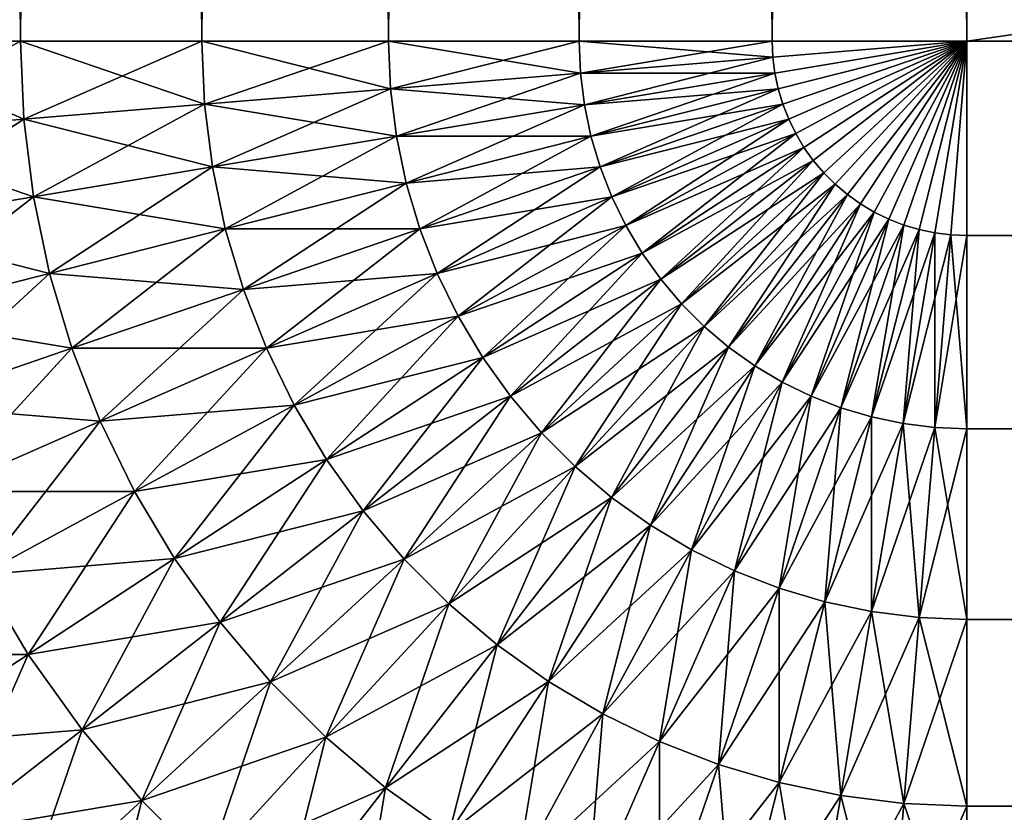
# Model space of a CAD drawing. Extents: x -30 to 75, y -50 to 0.
# Drawn here: x -30 to -29, y -8 to -8 of the extents above; entities that cross this region are included whole.
import ezdxf

# ---------------------------------------------------------------- set-up
doc = ezdxf.new("R2010")
doc.units = 0
doc.header["$MEASUREMENT"] = 0
doc.layers.add('L2', color=7, linetype='Continuous')

msp = doc.modelspace()

# ---------------------------------------------------------------- linework, layer by layer
at = {"layer": 'L2', "color": 255}
for points in [[(-29.52136, -8.2, 29.93262), (-29.52136, 0, 29.93262), (-29.58076, 0, 29.90358)], [(-29.52136, -8.2, 29.93262), (-29.58076, 0, 29.90358), (-29.58076, -8.2, 29.90358)], [(-29.58076, -8.2, -29.90358), (-29.58076, 0, -29.90358), (-29.52136, 0, -29.93262)], [(-29.58076, -8.2, -29.90358), (-29.52136, 0, -29.93262), (-29.52136, -8.2, -29.93262)], [(-29.45976, -8.2, 29.95665), (-29.45976, 0, 29.95665), (-29.52136, 0, 29.93262)], [(-29.45976, -8.2, 29.95665), (-29.52136, 0, 29.93262), (-29.52136, -8.2, 29.93262)], [(-29.52136, -8.2, -29.93262), (-29.52136, 0, -29.93262), (-29.45976, 0, -29.95665)], [(-29.52136, -8.2, -29.93262), (-29.45976, 0, -29.95665), (-29.45976, -8.2, -29.95665)], [(-29.39639, -8.2, 29.97552), (-29.39639, 0, 29.97552), (-29.45976, 0, 29.95665)], [(-29.39639, -8.2, 29.97552), (-29.45976, 0, 29.95665), (-29.45976, -8.2, 29.95665)], [(-29.45976, -8.2, -29.95665), (-29.45976, 0, -29.95665), (-29.39639, 0, -29.97552)], [(-29.45976, -8.2, -29.95665), (-29.39639, 0, -29.97552), (-29.39639, -8.2, -29.97552)], [(-29.33167, -8.2, 29.98909), (-29.33167, 0, 29.98909), (-29.39639, 0, 29.97552)], [(-29.33167, -8.2, 29.98909), (-29.39639, 0, 29.97552), (-29.39639, -8.2, 29.97552)], [(-29.39639, -8.2, -29.97552), (-29.39639, 0, -29.97552), (-29.33167, 0, -29.98909)], [(-29.39639, -8.2, -29.97552), (-29.33167, 0, -29.98909), (-29.33167, -8.2, -29.98909)], [(-29.26606, -8.2, 29.99727), (-29.26606, 0, 29.99727), (-29.33167, 0, 29.98909)], [(-29.26606, -8.2, 29.99727), (-29.33167, 0, 29.98909), (-29.33167, -8.2, 29.98909)], [(-29.33167, -8.2, -29.98909), (-29.33167, 0, -29.98909), (-29.26606, 0, -29.99727)], [(-29.33167, -8.2, -29.98909), (-29.26606, 0, -29.99727), (-29.26606, -8.2, -29.99727)], [(-29.2, -8.2, 30), (-29.2, 0, 30), (-29.26606, 0, 29.99727)], [(-29.2, -8.2, 30), (-29.26606, 0, 29.99727), (-29.26606, -8.2, 29.99727)], [(-29.26606, -8.2, -29.99727), (-29.26606, 0, -29.99727), (-29.2, 0, -30)], [(-29.26606, -8.2, -29.99727), (-29.2, 0, -30), (-29.2, -8.2, -30)], [(29.2, 0, 30), (-29.2, 0, 30), (29.2, -8.2, 30)], [(29.2, -8.2, 30), (-29.2, 0, 30), (-29.2, -8.2, 30)], [(-29.2, 0, -30), (29.2, 0, -30), (-29.2, -8.2, -30)], [(-29.2, -8.2, -30), (29.2, 0, -30), (29.2, -8.2, -30)], [(-29.58076, -8.2, 29.90358), (-29.57946, -8.231442, 29.90358), (-29.52136, -8.2, 29.93262)], [(-29.52136, -8.2, -29.93262), (-29.52026, -8.226537, -29.93262), (-29.58076, -8.2, -29.90358)], [(-29.58076, -8.2, -29.90358), (-29.52026, -8.226537, -29.93262), (-29.57946, -8.231442, -29.90358)], [(-29.52136, -8.2, 29.93262), (-29.57946, -8.231442, 29.90358), (-29.52026, -8.226537, 29.93262)], [(-29.52136, -8.2, 29.93262), (-29.52026, -8.226537, 29.93262), (-29.45976, -8.2, 29.95665)], [(-29.45976, -8.2, -29.95665), (-29.45887, -8.221451, -29.95665), (-29.52136, -8.2, -29.93262)], [(-29.52136, -8.2, -29.93262), (-29.45887, -8.221451, -29.95665), (-29.52026, -8.226537, -29.93262)], [(-29.45976, -8.2, 29.95665), (-29.52026, -8.226537, 29.93262), (-29.45887, -8.221451, 29.95665)], [(-29.45976, -8.2, 29.95665), (-29.45887, -8.221451, 29.95665), (-29.39639, -8.2, 29.97552)], [(-29.39639, -8.2, -29.97552), (-29.39572, -8.216217, -29.97552), (-29.45976, -8.2, -29.95665)], [(-29.45976, -8.2, -29.95665), (-29.39572, -8.216217, -29.97552), (-29.45887, -8.221451, -29.95665)], [(-29.39639, -8.2, 29.97552), (-29.45887, -8.221451, 29.95665), (-29.39572, -8.216217, 29.97552)], [(-29.39639, -8.2, 29.97552), (-29.39572, -8.216217, 29.97552), (-29.33167, -8.2, 29.98909)], [(-29.33167, -8.2, -29.98909), (-29.33123, -8.210873, -29.98909), (-29.39639, -8.2, -29.97552)], [(-29.39639, -8.2, -29.97552), (-29.33123, -8.210873, -29.98909), (-29.39572, -8.216217, -29.97552)], [(-29.33167, -8.2, 29.98909), (-29.39572, -8.216217, 29.97552), (-29.33123, -8.210873, 29.98909)], [(-29.33167, -8.2, 29.98909), (-29.33123, -8.210873, 29.98909), (-29.26606, -8.2, 29.99727)], [(-29.26606, -8.2, -29.99727), (-29.26584, -8.205456, -29.99727), (-29.33167, -8.2, -29.98909)], [(-29.33167, -8.2, -29.98909), (-29.26584, -8.205456, -29.99727), (-29.33123, -8.210873, -29.98909)], [(-29.26606, -8.2, 29.99727), (-29.33123, -8.210873, 29.98909), (-29.26584, -8.205456, 29.99727)], [(-29.26606, -8.2, 29.99727), (-29.26584, -8.205456, 29.99727), (-29.2, -8.2, 30)], [(-29.26606, -8.2, -29.99727), (-29.2, -8.2, -30), (-29.26584, -8.205456, -29.99727)], [(-29.26584, -8.205456, 29.99727), (-29.26516, -8.210873, 29.99727), (-29.2, -8.2, 30)], [(-29.26584, -8.205456, -29.99727), (-29.2, -8.2, -30), (-29.26516, -8.210873, -29.99727)], [(-29.26516, -8.210873, 29.99727), (-29.26404, -8.216217, 29.99727), (-29.2, -8.2, 30)], [(-29.26516, -8.210873, -29.99727), (-29.2, -8.2, -30), (-29.26404, -8.216217, -29.99727)], [(-29.26404, -8.216217, 29.99727), (-29.26248, -8.221451, 29.99727), (-29.2, -8.2, 30)], [(-29.26404, -8.216217, -29.99727), (-29.2, -8.2, -30), (-29.26248, -8.221451, -29.99727)], [(-29.26248, -8.221451, 29.99727), (-29.2605, -8.226537, 29.99727), (-29.2, -8.2, 30)], [(-29.26248, -8.221451, -29.99727), (-29.2, -8.2, -30), (-29.2605, -8.226537, -29.99727)], [(-29.2605, -8.226537, 29.99727), (-29.2581, -8.231442, 29.99727), (-29.2, -8.2, 30)], [(-29.2605, -8.226537, -29.99727), (-29.2, -8.2, -30), (-29.2581, -8.231442, -29.99727)], [(-29.2581, -8.231442, 29.99727), (-29.25531, -8.236133, 29.99727), (-29.2, -8.2, 30)], [(-29.2581, -8.231442, -29.99727), (-29.2, -8.2, -30), (-29.25531, -8.236133, -29.99727)], [(-29.25531, -8.236133, 29.99727), (-29.25213, -8.240577, 29.99727), (-29.2, -8.2, 30)], [(-29.25531, -8.236133, -29.99727), (-29.2, -8.2, -30), (-29.25213, -8.240577, -29.99727)], [(-29.25213, -8.240577, 29.99727), (-29.2486, -8.244744, 29.99727), (-29.2, -8.2, 30)], [(-29.25213, -8.240577, -29.99727), (-29.2, -8.2, -30), (-29.2486, -8.244744, -29.99727)], [(-29.2486, -8.244744, 29.99727), (-29.24474, -8.248605, 29.99727), (-29.2, -8.2, 30)], [(-29.2486, -8.244744, -29.99727), (-29.2, -8.2, -30), (-29.24474, -8.248605, -29.99727)], [(-29.24474, -8.248605, 29.99727), (-29.24058, -8.252134, 29.99727), (-29.2, -8.2, 30)], [(-29.24474, -8.248605, -29.99727), (-29.2, -8.2, -30), (-29.24058, -8.252134, -29.99727)], [(-29.24058, -8.252134, 29.99727), (-29.23613, -8.255306, 29.99727), (-29.2, -8.2, 30)], [(-29.24058, -8.252134, -29.99727), (-29.2, -8.2, -30), (-29.23613, -8.255306, -29.99727)], [(-29.23613, -8.255306, 29.99727), (-29.23144, -8.258102, 29.99727), (-29.2, -8.2, 30)], [(-29.23613, -8.255306, -29.99727), (-29.2, -8.2, -30), (-29.23144, -8.258102, -29.99727)], [(-29.23144, -8.258102, 29.99727), (-29.22654, -8.260499, 29.99727), (-29.2, -8.2, 30)], [(-29.23144, -8.258102, -29.99727), (-29.2, -8.2, -30), (-29.22654, -8.260499, -29.99727)], [(-29.22654, -8.260499, 29.99727), (-29.22145, -8.262484, 29.99727), (-29.2, -8.2, 30)], [(-29.22654, -8.260499, -29.99727), (-29.2, -8.2, -30), (-29.22145, -8.262484, -29.99727)], [(-29.22145, -8.262484, 29.99727), (-29.21622, -8.264042, 29.99727), (-29.2, -8.2, 30)], [(-29.21622, -8.264042, -29.99727), (-29.22145, -8.262484, -29.99727), (-29.2, -8.2, -30)], [(-29.21622, -8.264042, 29.99727), (-29.21087, -8.265163, 29.99727), (-29.2, -8.2, 30)], [(-29.21087, -8.265163, -29.99727), (-29.21622, -8.264042, -29.99727), (-29.2, -8.2, -30)], [(-29.21087, -8.265163, 29.99727), (-29.20546, -8.265838, 29.99727), (-29.2, -8.2, 30)], [(-29.21087, -8.265163, -29.99727), (-29.2, -8.2, -30), (-29.20546, -8.265838, -29.99727)], [(-29.20546, -8.265838, 29.99727), (-29.2, -8.266063, 29.99727), (-29.2, -8.2, 30)], [(-29.2, -8.2, -30), (-29.2, -8.266063, -29.99727), (-29.20546, -8.265838, -29.99727)], [(29.2, -8.2, 30), (-29.2, -8.2, 30), (-29.2, -8.266063, 29.99727)], [(29.2, -8.2, 30), (-29.2, -8.266063, 29.99727), (29.2, -8.266063, 29.99727)], [(-29.2, -8.2, -30), (29.2, -8.2, -30), (29.2, -8.266063, -29.99727)], [(-29.2, -8.2, -30), (29.2, -8.266063, -29.99727), (-29.2, -8.266063, -29.99727)], [(-29.33123, -8.210873, 29.98909), (-29.32988, -8.221673, 29.98909), (-29.26584, -8.205456, 29.99727)], [(-29.26584, -8.205456, -29.99727), (-29.26516, -8.210873, -29.99727), (-29.33123, -8.210873, -29.98909)], [(-29.26584, -8.205456, 29.99727), (-29.32988, -8.221673, 29.98909), (-29.26516, -8.210873, 29.99727)], [(-29.39572, -8.216217, 29.97552), (-29.39371, -8.232324, 29.97552), (-29.33123, -8.210873, 29.98909)], [(-29.33123, -8.210873, -29.98909), (-29.32988, -8.221673, -29.98909), (-29.39572, -8.216217, -29.97552)], [(-29.33123, -8.210873, 29.98909), (-29.39371, -8.232324, 29.97552), (-29.32988, -8.221673, 29.98909)], [(-29.33123, -8.210873, -29.98909), (-29.26516, -8.210873, -29.99727), (-29.32988, -8.221673, -29.98909)], [(-29.32988, -8.221673, 29.98909), (-29.32765, -8.232324, 29.98909), (-29.26516, -8.210873, 29.99727)], [(-29.26516, -8.210873, -29.99727), (-29.26404, -8.216217, -29.99727), (-29.32988, -8.221673, -29.98909)], [(-29.26516, -8.210873, 29.99727), (-29.32765, -8.232324, 29.98909), (-29.26404, -8.216217, 29.99727)], [(-29.45887, -8.221451, 29.95665), (-29.45622, -8.242755, 29.95665), (-29.39572, -8.216217, 29.97552)], [(-29.39572, -8.216217, -29.97552), (-29.39371, -8.232324, -29.97552), (-29.45887, -8.221451, -29.95665)], [(-29.39572, -8.216217, 29.97552), (-29.45622, -8.242755, 29.95665), (-29.39371, -8.232324, 29.97552)], [(-29.39572, -8.216217, -29.97552), (-29.32988, -8.221673, -29.98909), (-29.39371, -8.232324, -29.97552)], [(-29.32988, -8.221673, -29.98909), (-29.26404, -8.216217, -29.99727), (-29.32765, -8.232324, -29.98909)], [(-29.32765, -8.232324, 29.98909), (-29.32454, -8.242755, 29.98909), (-29.26404, -8.216217, 29.99727)], [(-29.26404, -8.216217, -29.99727), (-29.26248, -8.221451, -29.99727), (-29.32765, -8.232324, -29.98909)], [(-29.26404, -8.216217, 29.99727), (-29.32454, -8.242755, 29.98909), (-29.26248, -8.221451, 29.99727)], [(-29.52026, -8.226537, 29.93262), (-29.51697, -8.252894, 29.93262), (-29.45887, -8.221451, 29.95665)], [(-29.45887, -8.221451, -29.95665), (-29.45622, -8.242755, -29.95665), (-29.52026, -8.226537, -29.93262)], [(-29.45887, -8.221451, 29.95665), (-29.51697, -8.252894, 29.93262), (-29.45622, -8.242755, 29.95665)], [(-29.45887, -8.221451, -29.95665), (-29.39371, -8.232324, -29.97552), (-29.45622, -8.242755, -29.95665)], [(-29.39371, -8.232324, 29.97552), (-29.39038, -8.248211, 29.97552), (-29.32988, -8.221673, 29.98909)], [(-29.32988, -8.221673, -29.98909), (-29.32765, -8.232324, -29.98909), (-29.39371, -8.232324, -29.97552)], [(-29.32988, -8.221673, 29.98909), (-29.39038, -8.248211, 29.97552), (-29.32765, -8.232324, 29.98909)], [(-29.32765, -8.232324, -29.98909), (-29.26248, -8.221451, -29.99727), (-29.32454, -8.242755, -29.98909)], [(-29.32454, -8.242755, 29.98909), (-29.32058, -8.252894, 29.98909), (-29.26248, -8.221451, 29.99727)], [(-29.26248, -8.221451, -29.99727), (-29.2605, -8.226537, -29.99727), (-29.32454, -8.242755, -29.98909)], [(-29.26248, -8.221451, 29.99727), (-29.32058, -8.252894, 29.98909), (-29.2605, -8.226537, 29.99727)], [(-29.57946, -8.231442, 29.90358), (-29.57556, -8.262671, 29.90358), (-29.52026, -8.226537, 29.93262)], [(-29.52026, -8.226537, -29.93262), (-29.51697, -8.252894, -29.93262), (-29.57946, -8.231442, -29.90358)], [(-29.52026, -8.226537, 29.93262), (-29.57556, -8.262671, 29.90358), (-29.51697, -8.252894, 29.93262)], [(-29.52026, -8.226537, -29.93262), (-29.45622, -8.242755, -29.95665), (-29.51697, -8.252894, -29.93262)], [(-29.32454, -8.242755, -29.98909), (-29.2605, -8.226537, -29.99727), (-29.32058, -8.252894, -29.98909)], [(-29.32058, -8.252894, 29.98909), (-29.31581, -8.262671, 29.98909), (-29.2605, -8.226537, 29.99727)], [(-29.2605, -8.226537, -29.99727), (-29.2581, -8.231442, -29.99727), (-29.32058, -8.252894, -29.98909)], [(-29.2605, -8.226537, 29.99727), (-29.31581, -8.262671, 29.98909), (-29.2581, -8.231442, 29.99727)], [(-29.57946, -8.231442, -29.90358), (-29.51697, -8.252894, -29.93262), (-29.57556, -8.262671, -29.90358)], [(-29.32058, -8.252894, -29.98909), (-29.2581, -8.231442, -29.99727), (-29.31581, -8.262671, -29.98909)], [(-29.31581, -8.262671, 29.98909), (-29.31023, -8.27202, 29.98909), (-29.2581, -8.231442, 29.99727)], [(-29.2581, -8.231442, -29.99727), (-29.25531, -8.236133, -29.99727), (-29.31581, -8.262671, -29.98909)], [(-29.2581, -8.231442, 29.99727), (-29.31023, -8.27202, 29.98909), (-29.25531, -8.236133, 29.99727)], [(-29.45622, -8.242755, 29.95665), (-29.45181, -8.263767, 29.95665), (-29.39371, -8.232324, 29.97552)], [(-29.39371, -8.232324, -29.97552), (-29.39038, -8.248211, -29.97552), (-29.45622, -8.242755, -29.95665)], [(-29.39371, -8.232324, 29.97552), (-29.45181, -8.263767, 29.95665), (-29.39038, -8.248211, 29.97552)], [(-29.39371, -8.232324, -29.97552), (-29.32765, -8.232324, -29.98909), (-29.39038, -8.248211, -29.97552)], [(-29.39038, -8.248211, 29.97552), (-29.38575, -8.263767, 29.97552), (-29.32765, -8.232324, 29.98909)], [(-29.32765, -8.232324, -29.98909), (-29.32454, -8.242755, -29.98909), (-29.39038, -8.248211, -29.97552)], [(-29.32765, -8.232324, 29.98909), (-29.38575, -8.263767, 29.97552), (-29.32454, -8.242755, 29.98909)], [(-29.31581, -8.262671, -29.98909), (-29.25531, -8.236133, -29.99727), (-29.31023, -8.27202, -29.98909)], [(-29.31023, -8.27202, 29.98909), (-29.30391, -8.280877, 29.98909), (-29.25531, -8.236133, 29.99727)], [(-29.25531, -8.236133, -29.99727), (-29.25213, -8.240577, -29.99727), (-29.31023, -8.27202, -29.98909)], [(-29.25531, -8.236133, 29.99727), (-29.30391, -8.280877, 29.98909), (-29.25213, -8.240577, 29.99727)], [(-29.31023, -8.27202, -29.98909), (-29.25213, -8.240577, -29.99727), (-29.30391, -8.280877, -29.98909)], [(-29.30391, -8.280877, 29.98909), (-29.29688, -8.289182, 29.98909), (-29.25213, -8.240577, 29.99727)], [(-29.25213, -8.240577, -29.99727), (-29.2486, -8.244744, -29.99727), (-29.30391, -8.280877, -29.98909)], [(-29.25213, -8.240577, 29.99727), (-29.29688, -8.289182, 29.98909), (-29.2486, -8.244744, 29.99727)], [(-29.51697, -8.252894, 29.93262), (-29.51152, -8.278889, 29.93262), (-29.45622, -8.242755, 29.95665)], [(-29.45622, -8.242755, -29.95665), (-29.45181, -8.263767, -29.95665), (-29.51697, -8.252894, -29.93262)], [(-29.45622, -8.242755, 29.95665), (-29.51152, -8.278889, 29.93262), (-29.45181, -8.263767, 29.95665)], [(-29.45622, -8.242755, -29.95665), (-29.39038, -8.248211, -29.97552), (-29.45181, -8.263767, -29.95665)], [(-29.39038, -8.248211, -29.97552), (-29.32454, -8.242755, -29.98909), (-29.38575, -8.263767, -29.97552)], [(-29.38575, -8.263767, 29.97552), (-29.37985, -8.278889, 29.97552), (-29.32454, -8.242755, 29.98909)], [(-29.32454, -8.242755, -29.98909), (-29.32058, -8.252894, -29.98909), (-29.38575, -8.263767, -29.97552)], [(-29.32454, -8.242755, 29.98909), (-29.37985, -8.278889, 29.97552), (-29.32058, -8.252894, 29.98909)], [(-29.30391, -8.280877, -29.98909), (-29.2486, -8.244744, -29.99727), (-29.29688, -8.289182, -29.98909)], [(-29.29688, -8.289182, 29.98909), (-29.28918, -8.296877, 29.98909), (-29.2486, -8.244744, 29.99727)], [(-29.2486, -8.244744, -29.99727), (-29.24474, -8.248605, -29.99727), (-29.29688, -8.289182, -29.98909)], [(-29.2486, -8.244744, 29.99727), (-29.28918, -8.296877, 29.98909), (-29.24474, -8.248605, 29.99727)], [(-29.45181, -8.263767, 29.95665), (-29.44569, -8.284343, 29.95665), (-29.39038, -8.248211, 29.97552)], [(-29.39038, -8.248211, -29.97552), (-29.38575, -8.263767, -29.97552), (-29.45181, -8.263767, -29.95665)], [(-29.39038, -8.248211, 29.97552), (-29.44569, -8.284343, 29.95665), (-29.38575, -8.263767, 29.97552)], [(-29.29688, -8.289182, -29.98909), (-29.24474, -8.248605, -29.99727), (-29.28918, -8.296877, -29.98909)], [(-29.28918, -8.296877, 29.98909), (-29.28088, -8.30391, 29.98909), (-29.24474, -8.248605, 29.99727)], [(-29.24474, -8.248605, -29.99727), (-29.24058, -8.252134, -29.99727), (-29.28918, -8.296877, -29.98909)], [(-29.24474, -8.248605, 29.99727), (-29.28088, -8.30391, 29.98909), (-29.24058, -8.252134, 29.99727)], [(-29.28918, -8.296877, -29.98909), (-29.24058, -8.252134, -29.99727), (-29.28088, -8.30391, -29.98909)], [(-29.28088, -8.30391, 29.98909), (-29.27202, -8.310234, 29.98909), (-29.24058, -8.252134, 29.99727)], [(-29.24058, -8.252134, -29.99727), (-29.23613, -8.255306, -29.99727), (-29.28088, -8.30391, -29.98909)], [(-29.24058, -8.252134, 29.99727), (-29.27202, -8.310234, 29.98909), (-29.23613, -8.255306, 29.99727)], [(-29.57556, -8.262671, 29.90358), (-29.56911, -8.29347, 29.90358), (-29.51697, -8.252894, 29.93262)], [(-29.51697, -8.252894, -29.93262), (-29.51152, -8.278889, -29.93262), (-29.57556, -8.262671, -29.90358)], [(-29.51697, -8.252894, 29.93262), (-29.56911, -8.29347, 29.90358), (-29.51152, -8.278889, 29.93262)], [(-29.51697, -8.252894, -29.93262), (-29.45181, -8.263767, -29.95665), (-29.51152, -8.278889, -29.93262)], [(-29.38575, -8.263767, -29.97552), (-29.32058, -8.252894, -29.98909), (-29.37985, -8.278889, -29.97552)], [(-29.37985, -8.278889, 29.97552), (-29.37272, -8.29347, 29.97552), (-29.32058, -8.252894, 29.98909)], [(-29.32058, -8.252894, -29.98909), (-29.31581, -8.262671, -29.98909), (-29.37985, -8.278889, -29.97552)], [(-29.32058, -8.252894, 29.98909), (-29.37272, -8.29347, 29.97552), (-29.31581, -8.262671, 29.98909)], [(-29.28088, -8.30391, -29.98909), (-29.23613, -8.255306, -29.99727), (-29.27202, -8.310234, -29.98909)], [(-29.27202, -8.310234, 29.98909), (-29.26267, -8.315805, 29.98909), (-29.23613, -8.255306, 29.99727)], [(-29.23613, -8.255306, -29.99727), (-29.23144, -8.258102, -29.99727), (-29.27202, -8.310234, -29.98909)], [(-29.23613, -8.255306, 29.99727), (-29.26267, -8.315805, 29.98909), (-29.23144, -8.258102, 29.99727)], [(-29.27202, -8.310234, -29.98909), (-29.23144, -8.258102, -29.99727), (-29.26267, -8.315805, -29.98909)], [(-29.26267, -8.315805, 29.98909), (-29.25289, -8.320585, 29.98909), (-29.23144, -8.258102, 29.99727)], [(-29.23144, -8.258102, -29.99727), (-29.22654, -8.260499, -29.99727), (-29.26267, -8.315805, -29.98909)], [(-29.23144, -8.258102, 29.99727), (-29.25289, -8.320585, 29.98909), (-29.22654, -8.260499, 29.99727)], [(-29.26267, -8.315805, -29.98909), (-29.22654, -8.260499, -29.99727), (-29.25289, -8.320585, -29.98909)], [(-29.25289, -8.320585, 29.98909), (-29.24276, -8.324541, 29.98909), (-29.22654, -8.260499, 29.99727)], [(-29.22654, -8.260499, -29.99727), (-29.22145, -8.262484, -29.99727), (-29.25289, -8.320585, -29.98909)], [(-29.22654, -8.260499, 29.99727), (-29.24276, -8.324541, 29.98909), (-29.22145, -8.262484, 29.99727)], [(-29.57556, -8.262671, -29.90358), (-29.51152, -8.278889, -29.93262), (-29.56911, -8.29347, -29.90358)], [(-29.51152, -8.278889, 29.93262), (-29.50395, -8.304344, 29.93262), (-29.45181, -8.263767, 29.95665)], [(-29.45181, -8.263767, -29.95665), (-29.44569, -8.284343, -29.95665), (-29.51152, -8.278889, -29.93262)], [(-29.45181, -8.263767, 29.95665), (-29.50395, -8.304344, 29.93262), (-29.44569, -8.284343, 29.95665)], [(-29.45181, -8.263767, -29.95665), (-29.38575, -8.263767, -29.97552), (-29.44569, -8.284343, -29.95665)], [(-29.44569, -8.284343, 29.95665), (-29.43788, -8.304344, 29.95665), (-29.38575, -8.263767, 29.97552)], [(-29.38575, -8.263767, -29.97552), (-29.37985, -8.278889, -29.97552), (-29.44569, -8.284343, -29.95665)], [(-29.38575, -8.263767, 29.97552), (-29.43788, -8.304344, 29.95665), (-29.37985, -8.278889, 29.97552)], [(-29.37985, -8.278889, -29.97552), (-29.31581, -8.262671, -29.98909), (-29.37272, -8.29347, -29.97552)], [(-29.37272, -8.29347, 29.97552), (-29.36441, -8.307414, 29.97552), (-29.31581, -8.262671, 29.98909)], [(-29.31581, -8.262671, -29.98909), (-29.31023, -8.27202, -29.98909), (-29.37272, -8.29347, -29.97552)], [(-29.31581, -8.262671, 29.98909), (-29.36441, -8.307414, 29.97552), (-29.31023, -8.27202, 29.98909)], [(-29.25289, -8.320585, -29.98909), (-29.22145, -8.262484, -29.99727), (-29.24276, -8.324541, -29.98909)], [(-29.24276, -8.324541, 29.98909), (-29.23233, -8.327646, 29.98909), (-29.22145, -8.262484, 29.99727)], [(-29.24276, -8.324541, -29.98909), (-29.22145, -8.262484, -29.99727), (-29.21622, -8.264042, -29.99727)], [(-29.23233, -8.327646, -29.98909), (-29.24276, -8.324541, -29.98909), (-29.21622, -8.264042, -29.99727)], [(-29.22145, -8.262484, 29.99727), (-29.23233, -8.327646, 29.98909), (-29.21622, -8.264042, 29.99727)], [(-29.23233, -8.327646, 29.98909), (-29.22167, -8.329879, 29.98909), (-29.21622, -8.264042, 29.99727)], [(-29.23233, -8.327646, -29.98909), (-29.21622, -8.264042, -29.99727), (-29.21087, -8.265163, -29.99727)], [(-29.23233, -8.327646, -29.98909), (-29.21087, -8.265163, -29.99727), (-29.22167, -8.329879, -29.98909)], [(-29.21622, -8.264042, 29.99727), (-29.22167, -8.329879, 29.98909), (-29.21087, -8.265163, 29.99727)], [(-29.22167, -8.329879, 29.98909), (-29.21087, -8.331226, 29.98909), (-29.21087, -8.265163, 29.99727)], [(-29.22167, -8.329879, -29.98909), (-29.21087, -8.265163, -29.99727), (-29.20546, -8.265838, -29.99727)], [(-29.21087, -8.265163, 29.99727), (-29.21087, -8.331226, 29.98909), (-29.20546, -8.265838, 29.99727)], [(-29.22167, -8.329879, -29.98909), (-29.20546, -8.265838, -29.99727), (-29.21087, -8.331226, -29.98909)], [(-29.21087, -8.331226, 29.98909), (-29.2, -8.331676, 29.98909), (-29.20546, -8.265838, 29.99727)], [(-29.21087, -8.331226, -29.98909), (-29.20546, -8.265838, -29.99727), (-29.2, -8.266063, -29.99727)], [(-29.21087, -8.331226, -29.98909), (-29.2, -8.266063, -29.99727), (-29.2, -8.331676, -29.98909)], [(-29.20546, -8.265838, 29.99727), (-29.2, -8.331676, 29.98909), (-29.2, -8.266063, 29.99727)], [(29.2, -8.266063, 29.99727), (-29.2, -8.266063, 29.99727), (-29.2, -8.331676, 29.98909)], [(29.2, -8.266063, 29.99727), (-29.2, -8.331676, 29.98909), (29.2, -8.331676, 29.98909)], [(-29.2, -8.266063, -29.99727), (29.2, -8.266063, -29.99727), (29.2, -8.331676, -29.98909)], [(-29.2, -8.266063, -29.99727), (29.2, -8.331676, -29.98909), (-29.2, -8.331676, -29.98909)], [(-29.37272, -8.29347, -29.97552), (-29.31023, -8.27202, -29.98909), (-29.36441, -8.307414, -29.97552)], [(-29.36441, -8.307414, 29.97552), (-29.35498, -8.320624, 29.97552), (-29.31023, -8.27202, 29.98909)], [(-29.31023, -8.27202, -29.98909), (-29.30391, -8.280877, -29.98909), (-29.36441, -8.307414, -29.97552)], [(-29.31023, -8.27202, 29.98909), (-29.35498, -8.320624, 29.97552), (-29.30391, -8.280877, 29.98909)], [(-29.56911, -8.29347, 29.90358), (-29.56013, -8.323632, 29.90358), (-29.51152, -8.278889, 29.93262)], [(-29.51152, -8.278889, -29.93262), (-29.50395, -8.304344, -29.93262), (-29.56911, -8.29347, -29.90358)], [(-29.51152, -8.278889, 29.93262), (-29.56013, -8.323632, 29.90358), (-29.50395, -8.304344, 29.93262)], [(-29.51152, -8.278889, -29.93262), (-29.44569, -8.284343, -29.95665), (-29.50395, -8.304344, -29.93262)], [(-29.44569, -8.284343, -29.95665), (-29.37985, -8.278889, -29.97552), (-29.43788, -8.304344, -29.95665)], [(-29.43788, -8.304344, 29.95665), (-29.42845, -8.323632, 29.95665), (-29.37985, -8.278889, 29.97552)], [(-29.37985, -8.278889, -29.97552), (-29.37272, -8.29347, -29.97552), (-29.43788, -8.304344, -29.95665)], [(-29.37985, -8.278889, 29.97552), (-29.42845, -8.323632, 29.95665), (-29.37272, -8.29347, 29.97552)], [(-29.36441, -8.307414, -29.97552), (-29.30391, -8.280877, -29.98909), (-29.35498, -8.320624, -29.97552)], [(-29.35498, -8.320624, 29.97552), (-29.34449, -8.333011, 29.97552), (-29.30391, -8.280877, 29.98909)], [(-29.30391, -8.280877, -29.98909), (-29.29688, -8.289182, -29.98909), (-29.35498, -8.320624, -29.97552)], [(-29.30391, -8.280877, 29.98909), (-29.34449, -8.333011, 29.97552), (-29.29688, -8.289182, 29.98909)], [(-29.50395, -8.304344, 29.93262), (-29.49429, -8.329087, 29.93262), (-29.44569, -8.284343, 29.95665)], [(-29.44569, -8.284343, -29.95665), (-29.43788, -8.304344, -29.95665), (-29.50395, -8.304344, -29.93262)], [(-29.44569, -8.284343, 29.95665), (-29.49429, -8.329087, 29.93262), (-29.43788, -8.304344, 29.95665)], [(-29.35498, -8.320624, -29.97552), (-29.29688, -8.289182, -29.98909), (-29.34449, -8.333011, -29.97552)], [(-29.34449, -8.333011, 29.97552), (-29.33301, -8.344487, 29.97552), (-29.29688, -8.289182, 29.98909)], [(-29.29688, -8.289182, -29.98909), (-29.28918, -8.296877, -29.98909), (-29.34449, -8.333011, -29.97552)], [(-29.29688, -8.289182, 29.98909), (-29.33301, -8.344487, 29.97552), (-29.28918, -8.296877, 29.98909)], [(-29.56911, -8.29347, -29.90358), (-29.50395, -8.304344, -29.93262), (-29.56013, -8.323632, -29.90358)], [(-29.43788, -8.304344, -29.95665), (-29.37272, -8.29347, -29.97552), (-29.42845, -8.323632, -29.95665)], [(-29.42845, -8.323632, 29.95665), (-29.41746, -8.342075, 29.95665), (-29.37272, -8.29347, 29.97552)], [(-29.37272, -8.29347, -29.97552), (-29.36441, -8.307414, -29.97552), (-29.42845, -8.323632, -29.95665)], [(-29.37272, -8.29347, 29.97552), (-29.41746, -8.342075, 29.95665), (-29.36441, -8.307414, 29.97552)], [(-29.34449, -8.333011, -29.97552), (-29.28918, -8.296877, -29.98909), (-29.33301, -8.344487, -29.97552)], [(-29.33301, -8.344487, 29.97552), (-29.32062, -8.354978, 29.97552), (-29.28918, -8.296877, 29.98909)], [(-29.28918, -8.296877, -29.98909), (-29.28088, -8.30391, -29.98909), (-29.33301, -8.344487, -29.97552)], [(-29.28918, -8.296877, 29.98909), (-29.32062, -8.354978, 29.97552), (-29.28088, -8.30391, 29.98909)], [(-29.56013, -8.323632, 29.90358), (-29.54869, -8.352948, 29.90358), (-29.50395, -8.304344, 29.93262)], [(-29.50395, -8.304344, -29.93262), (-29.49429, -8.329087, -29.93262), (-29.56013, -8.323632, -29.90358)], [(-29.50395, -8.304344, 29.93262), (-29.54869, -8.352948, 29.90358), (-29.49429, -8.329087, 29.93262)], [(-29.50395, -8.304344, -29.93262), (-29.43788, -8.304344, -29.95665), (-29.49429, -8.329087, -29.93262)], [(-29.49429, -8.329087, 29.93262), (-29.48262, -8.352948, 29.93262), (-29.43788, -8.304344, 29.95665)], [(-29.43788, -8.304344, -29.95665), (-29.42845, -8.323632, -29.95665), (-29.49429, -8.329087, -29.93262)], [(-29.43788, -8.304344, 29.95665), (-29.48262, -8.352948, 29.93262), (-29.42845, -8.323632, 29.95665)], [(-29.33301, -8.344487, -29.97552), (-29.28088, -8.30391, -29.98909), (-29.32062, -8.354978, -29.97552)], [(-29.32062, -8.354978, 29.97552), (-29.30741, -8.36441, 29.97552), (-29.28088, -8.30391, 29.98909)], [(-29.28088, -8.30391, -29.98909), (-29.27202, -8.310234, -29.98909), (-29.32062, -8.354978, -29.97552)], [(-29.28088, -8.30391, 29.98909), (-29.30741, -8.36441, 29.97552), (-29.27202, -8.310234, 29.98909)], [(-29.42845, -8.323632, -29.95665), (-29.36441, -8.307414, -29.97552), (-29.41746, -8.342075, -29.95665)], [(-29.41746, -8.342075, 29.95665), (-29.40499, -8.359548, 29.95665), (-29.36441, -8.307414, 29.97552)], [(-29.36441, -8.307414, -29.97552), (-29.35498, -8.320624, -29.97552), (-29.41746, -8.342075, -29.95665)], [(-29.36441, -8.307414, 29.97552), (-29.40499, -8.359548, 29.95665), (-29.35498, -8.320624, 29.97552)], [(-29.32062, -8.354978, -29.97552), (-29.27202, -8.310234, -29.98909), (-29.30741, -8.36441, -29.97552)], [(-29.30741, -8.36441, 29.97552), (-29.29347, -8.372718, 29.97552), (-29.27202, -8.310234, 29.98909)], [(-29.27202, -8.310234, -29.98909), (-29.26267, -8.315805, -29.98909), (-29.30741, -8.36441, -29.97552)], [(-29.27202, -8.310234, 29.98909), (-29.29347, -8.372718, 29.97552), (-29.26267, -8.315805, 29.98909)], [(-29.30741, -8.36441, -29.97552), (-29.26267, -8.315805, -29.98909), (-29.29347, -8.372718, -29.97552)], [(-29.29347, -8.372718, 29.97552), (-29.27889, -8.379847, 29.97552), (-29.26267, -8.315805, 29.98909)], [(-29.26267, -8.315805, -29.98909), (-29.25289, -8.320585, -29.98909), (-29.29347, -8.372718, -29.97552)], [(-29.26267, -8.315805, 29.98909), (-29.27889, -8.379847, 29.97552), (-29.25289, -8.320585, 29.98909)], [(-29.41746, -8.342075, -29.95665), (-29.35498, -8.320624, -29.97552), (-29.40499, -8.359548, -29.95665)], [(-29.40499, -8.359548, 29.95665), (-29.39111, -8.375931, 29.95665), (-29.35498, -8.320624, 29.97552)], [(-29.35498, -8.320624, -29.97552), (-29.34449, -8.333011, -29.97552), (-29.40499, -8.359548, -29.95665)], [(-29.35498, -8.320624, 29.97552), (-29.39111, -8.375931, 29.95665), (-29.34449, -8.333011, 29.97552)], [(-29.29347, -8.372718, -29.97552), (-29.25289, -8.320585, -29.98909), (-29.27889, -8.379847, -29.97552)], [(-29.27889, -8.379847, 29.97552), (-29.26377, -8.385748, 29.97552), (-29.25289, -8.320585, 29.98909)], [(-29.25289, -8.320585, -29.98909), (-29.24276, -8.324541, -29.98909), (-29.27889, -8.379847, -29.97552)], [(-29.25289, -8.320585, 29.98909), (-29.26377, -8.385748, 29.97552), (-29.24276, -8.324541, 29.98909)], [(-29.56013, -8.323632, -29.90358), (-29.49429, -8.329087, -29.93262), (-29.54869, -8.352948, -29.90358)], [(-29.49429, -8.329087, -29.93262), (-29.42845, -8.323632, -29.95665), (-29.48262, -8.352948, -29.93262)], [(-29.48262, -8.352948, 29.93262), (-29.46903, -8.375765, 29.93262), (-29.42845, -8.323632, 29.95665)], [(-29.42845, -8.323632, -29.95665), (-29.41746, -8.342075, -29.95665), (-29.48262, -8.352948, -29.93262)], [(-29.42845, -8.323632, 29.95665), (-29.46903, -8.375765, 29.93262), (-29.41746, -8.342075, 29.95665)], [(-29.26377, -8.385748, -29.97552), (-29.27889, -8.379847, -29.97552), (-29.24276, -8.324541, -29.98909)], [(-29.26377, -8.385748, 29.97552), (-29.24821, -8.390379, 29.97552), (-29.24276, -8.324541, 29.98909)], [(-29.26377, -8.385748, -29.97552), (-29.24276, -8.324541, -29.98909), (-29.23233, -8.327646, -29.98909)], [(-29.24276, -8.324541, 29.98909), (-29.24821, -8.390379, 29.97552), (-29.23233, -8.327646, 29.98909)], [(-29.26377, -8.385748, -29.97552), (-29.23233, -8.327646, -29.98909), (-29.24821, -8.390379, -29.97552)], [(-29.24821, -8.390379, 29.97552), (-29.23233, -8.39371, 29.97552), (-29.23233, -8.327646, 29.98909)], [(-29.24821, -8.390379, -29.97552), (-29.23233, -8.327646, -29.98909), (-29.22167, -8.329879, -29.98909)], [(-29.23233, -8.327646, 29.98909), (-29.23233, -8.39371, 29.97552), (-29.22167, -8.329879, 29.98909)], [(-29.54869, -8.352948, 29.90358), (-29.53487, -8.381221, 29.90358), (-29.49429, -8.329087, 29.93262)], [(-29.49429, -8.329087, -29.93262), (-29.48262, -8.352948, -29.93262), (-29.54869, -8.352948, -29.90358)], [(-29.49429, -8.329087, 29.93262), (-29.53487, -8.381221, 29.90358), (-29.48262, -8.352948, 29.93262)], [(-29.24821, -8.390379, -29.97552), (-29.22167, -8.329879, -29.98909), (-29.23233, -8.39371, -29.97552)], [(-29.23233, -8.39371, 29.97552), (-29.21622, -8.395717, 29.97552), (-29.22167, -8.329879, 29.98909)], [(-29.23233, -8.39371, -29.97552), (-29.22167, -8.329879, -29.98909), (-29.21087, -8.331226, -29.98909)], [(-29.23233, -8.39371, -29.97552), (-29.21087, -8.331226, -29.98909), (-29.21622, -8.395717, -29.97552)], [(-29.22167, -8.329879, 29.98909), (-29.21622, -8.395717, 29.97552), (-29.21087, -8.331226, 29.98909)], [(-29.21622, -8.395717, 29.97552), (-29.2, -8.396388, 29.97552), (-29.21087, -8.331226, 29.98909)], [(-29.21622, -8.395717, -29.97552), (-29.21087, -8.331226, -29.98909), (-29.2, -8.331676, -29.98909)], [(-29.21622, -8.395717, -29.97552), (-29.2, -8.331676, -29.98909), (-29.2, -8.396388, -29.97552)], [(-29.21087, -8.331226, 29.98909), (-29.2, -8.396388, 29.97552), (-29.2, -8.331676, 29.98909)], [(29.2, -8.331676, 29.98909), (-29.2, -8.331676, 29.98909), (-29.2, -8.396388, 29.97552)], [(29.2, -8.331676, 29.98909), (-29.2, -8.396388, 29.97552), (29.2, -8.396388, 29.97552)], [(-29.2, -8.331676, -29.98909), (29.2, -8.331676, -29.98909), (29.2, -8.396388, -29.97552)], [(-29.2, -8.331676, -29.98909), (29.2, -8.396388, -29.97552), (-29.2, -8.396388, -29.97552)], [(-29.40499, -8.359548, -29.95665), (-29.34449, -8.333011, -29.97552), (-29.39111, -8.375931, -29.95665)], [(-29.39111, -8.375931, 29.95665), (-29.37593, -8.391111, 29.95665), (-29.34449, -8.333011, 29.97552)], [(-29.34449, -8.333011, -29.97552), (-29.33301, -8.344487, -29.97552), (-29.39111, -8.375931, -29.95665)], [(-29.34449, -8.333011, 29.97552), (-29.37593, -8.391111, 29.95665), (-29.33301, -8.344487, 29.97552)], [(-29.48262, -8.352948, -29.93262), (-29.41746, -8.342075, -29.95665), (-29.46903, -8.375765, -29.93262)], [(-29.46903, -8.375765, 29.93262), (-29.4536, -8.397381, 29.93262), (-29.41746, -8.342075, 29.95665)], [(-29.41746, -8.342075, -29.95665), (-29.40499, -8.359548, -29.95665), (-29.46903, -8.375765, -29.93262)], [(-29.41746, -8.342075, 29.95665), (-29.4536, -8.397381, 29.93262), (-29.40499, -8.359548, 29.95665)], [(-29.39111, -8.375931, -29.95665), (-29.33301, -8.344487, -29.97552), (-29.37593, -8.391111, -29.95665)], [(-29.37593, -8.391111, 29.95665), (-29.35955, -8.404987, 29.95665), (-29.33301, -8.344487, 29.97552)], [(-29.33301, -8.344487, -29.97552), (-29.32062, -8.354978, -29.97552), (-29.37593, -8.391111, -29.95665)], [(-29.33301, -8.344487, 29.97552), (-29.35955, -8.404987, 29.95665), (-29.32062, -8.354978, 29.97552)], [(-29.54869, -8.352948, -29.90358), (-29.48262, -8.352948, -29.93262), (-29.53487, -8.381221, -29.90358)], [(-29.53487, -8.381221, 29.90358), (-29.51876, -8.408255, 29.90358), (-29.48262, -8.352948, 29.93262)], [(-29.48262, -8.352948, -29.93262), (-29.46903, -8.375765, -29.93262), (-29.53487, -8.381221, -29.90358)], [(-29.48262, -8.352948, 29.93262), (-29.51876, -8.408255, 29.90358), (-29.46903, -8.375765, 29.93262)], [(-29.37593, -8.391111, -29.95665), (-29.32062, -8.354978, -29.97552), (-29.35955, -8.404987, -29.95665)], [(-29.35955, -8.404987, 29.95665), (-29.34208, -8.417462, 29.95665), (-29.32062, -8.354978, 29.97552)], [(-29.32062, -8.354978, -29.97552), (-29.30741, -8.36441, -29.97552), (-29.35955, -8.404987, -29.95665)], [(-29.32062, -8.354978, 29.97552), (-29.34208, -8.417462, 29.95665), (-29.30741, -8.36441, 29.97552)], [(-29.46903, -8.375765, -29.93262), (-29.40499, -8.359548, -29.95665), (-29.4536, -8.397381, -29.93262)], [(-29.4536, -8.397381, 29.93262), (-29.43643, -8.417648, 29.93262), (-29.40499, -8.359548, 29.95665)], [(-29.40499, -8.359548, -29.95665), (-29.39111, -8.375931, -29.95665), (-29.4536, -8.397381, -29.93262)], [(-29.40499, -8.359548, 29.95665), (-29.43643, -8.417648, 29.93262), (-29.39111, -8.375931, 29.95665)], [(-29.35955, -8.404987, -29.95665), (-29.30741, -8.36441, -29.97552), (-29.34208, -8.417462, -29.95665)], [(-29.34208, -8.417462, 29.95665), (-29.32363, -8.428452, 29.95665), (-29.30741, -8.36441, 29.97552)], [(-29.30741, -8.36441, -29.97552), (-29.29347, -8.372718, -29.97552), (-29.34208, -8.417462, -29.95665)], [(-29.30741, -8.36441, 29.97552), (-29.32363, -8.428452, 29.95665), (-29.29347, -8.372718, 29.97552)], [(-29.53487, -8.381221, -29.90358), (-29.46903, -8.375765, -29.93262), (-29.51876, -8.408255, -29.90358)], [(-29.51876, -8.408255, 29.90358), (-29.50047, -8.433866, 29.90358), (-29.46903, -8.375765, 29.93262)], [(-29.46903, -8.375765, -29.93262), (-29.4536, -8.397381, -29.93262), (-29.51876, -8.408255, -29.90358)], [(-29.46903, -8.375765, 29.93262), (-29.50047, -8.433866, 29.90358), (-29.4536, -8.397381, 29.93262)], [(-29.34208, -8.417462, -29.95665), (-29.29347, -8.372718, -29.97552), (-29.32363, -8.428452, -29.95665)], [(-29.32363, -8.428452, 29.95665), (-29.30434, -8.437881, 29.95665), (-29.29347, -8.372718, 29.97552)], [(-29.29347, -8.372718, -29.97552), (-29.27889, -8.379847, -29.97552), (-29.32363, -8.428452, -29.95665)], [(-29.29347, -8.372718, 29.97552), (-29.30434, -8.437881, 29.95665), (-29.27889, -8.379847, 29.97552)], [(-29.4536, -8.397381, -29.93262), (-29.39111, -8.375931, -29.95665), (-29.43643, -8.417648, -29.93262)], [(-29.43643, -8.417648, 29.93262), (-29.41765, -8.436429, 29.93262), (-29.39111, -8.375931, 29.95665)], [(-29.39111, -8.375931, -29.95665), (-29.37593, -8.391111, -29.95665), (-29.43643, -8.417648, -29.93262)], [(-29.39111, -8.375931, 29.95665), (-29.41765, -8.436429, 29.93262), (-29.37593, -8.391111, 29.95665)], [(-29.53487, -8.381221, -29.90358), (-29.51876, -8.408255, -29.90358), (-29.58482, -8.408255, -29.86973)], [(-29.53487, -8.381221, 29.90358), (-29.56631, -8.439322, 29.86973), (-29.51876, -8.408255, 29.90358)], [(-29.30434, -8.437881, -29.95665), (-29.32363, -8.428452, -29.95665), (-29.27889, -8.379847, -29.97552)], [(-29.30434, -8.437881, 29.95665), (-29.28434, -8.445685, 29.95665), (-29.27889, -8.379847, 29.97552)], [(-29.30434, -8.437881, -29.95665), (-29.27889, -8.379847, -29.97552), (-29.26377, -8.385748, -29.97552)], [(-29.27889, -8.379847, 29.97552), (-29.28434, -8.445685, 29.95665), (-29.26377, -8.385748, 29.97552)], [(-29.30434, -8.437881, -29.95665), (-29.26377, -8.385748, -29.97552), (-29.28434, -8.445685, -29.95665)], [(-29.28434, -8.445685, 29.95665), (-29.26377, -8.451811, 29.95665), (-29.26377, -8.385748, 29.97552)], [(-29.28434, -8.445685, -29.95665), (-29.26377, -8.385748, -29.97552), (-29.24821, -8.390379, -29.97552)], [(-29.26377, -8.385748, 29.97552), (-29.26377, -8.451811, 29.95665), (-29.24821, -8.390379, 29.97552)], [(-29.43643, -8.417648, -29.93262), (-29.37593, -8.391111, -29.95665), (-29.41765, -8.436429, -29.93262)], [(-29.41765, -8.436429, 29.93262), (-29.39738, -8.453595, 29.93262), (-29.37593, -8.391111, 29.95665)], [(-29.37593, -8.391111, -29.95665), (-29.35955, -8.404987, -29.95665), (-29.41765, -8.436429, -29.93262)], [(-29.37593, -8.391111, 29.95665), (-29.39738, -8.453595, 29.93262), (-29.35955, -8.404987, 29.95665)], [(-29.28434, -8.445685, -29.95665), (-29.24821, -8.390379, -29.97552), (-29.26377, -8.451811, -29.95665)], [(-29.26377, -8.451811, 29.95665), (-29.24276, -8.456217, 29.95665), (-29.24821, -8.390379, 29.97552)], [(-29.26377, -8.451811, -29.95665), (-29.24821, -8.390379, -29.97552), (-29.23233, -8.39371, -29.97552)], [(-29.24821, -8.390379, 29.97552), (-29.24276, -8.456217, 29.95665), (-29.23233, -8.39371, 29.97552)], [(-29.26377, -8.451811, -29.95665), (-29.23233, -8.39371, -29.97552), (-29.24276, -8.456217, -29.95665)], [(-29.24276, -8.456217, 29.95665), (-29.22145, -8.458872, 29.95665), (-29.23233, -8.39371, 29.97552)], [(-29.24276, -8.456217, -29.95665), (-29.23233, -8.39371, -29.97552), (-29.21622, -8.395717, -29.97552)], [(-29.24276, -8.456217, -29.95665), (-29.21622, -8.395717, -29.97552), (-29.22145, -8.458872, -29.95665)], [(-29.23233, -8.39371, 29.97552), (-29.22145, -8.458872, 29.95665), (-29.21622, -8.395717, 29.97552)], [(-29.22145, -8.458872, 29.95665), (-29.2, -8.45976, 29.95665), (-29.21622, -8.395717, 29.97552)], [(-29.22145, -8.458872, -29.95665), (-29.21622, -8.395717, -29.97552), (-29.2, -8.396388, -29.97552)], [(-29.21622, -8.395717, 29.97552), (-29.2, -8.45976, 29.95665), (-29.2, -8.396388, 29.97552)], [(-29.51876, -8.408255, -29.90358), (-29.4536, -8.397381, -29.93262), (-29.50047, -8.433866, -29.90358)], [(-29.50047, -8.433866, 29.90358), (-29.48013, -8.45788, 29.90358), (-29.4536, -8.397381, 29.93262)], [(-29.4536, -8.397381, -29.93262), (-29.43643, -8.417648, -29.93262), (-29.50047, -8.433866, -29.90358)], [(-29.4536, -8.397381, 29.93262), (-29.48013, -8.45788, 29.90358), (-29.43643, -8.417648, 29.93262)], [(-29.22145, -8.458872, -29.95665), (-29.2, -8.396388, -29.97552), (-29.2, -8.45976, -29.95665)], [(29.2, -8.396388, 29.97552), (-29.2, -8.396388, 29.97552), (-29.2, -8.45976, 29.95665)], [(29.2, -8.396388, 29.97552), (-29.2, -8.45976, 29.95665), (29.2, -8.45976, 29.95665)], [(-29.2, -8.396388, -29.97552), (29.2, -8.396388, -29.97552), (29.2, -8.45976, -29.95665)], [(-29.2, -8.396388, -29.97552), (29.2, -8.45976, -29.95665), (-29.2, -8.45976, -29.95665)], [(-29.41765, -8.436429, -29.93262), (-29.35955, -8.404987, -29.95665), (-29.39738, -8.453595, -29.93262)], [(-29.39738, -8.453595, 29.93262), (-29.37577, -8.469028, 29.93262), (-29.35955, -8.404987, 29.95665)], [(-29.35955, -8.404987, -29.95665), (-29.34208, -8.417462, -29.95665), (-29.39738, -8.453595, -29.93262)], [(-29.35955, -8.404987, 29.95665), (-29.37577, -8.469028, 29.93262), (-29.34208, -8.417462, 29.95665)], [(-29.58482, -8.408255, -29.86973), (-29.51876, -8.408255, -29.90358), (-29.56631, -8.439322, -29.86973)], [(-29.56631, -8.439322, 29.86973), (-29.5453, -8.468754, 29.86973), (-29.51876, -8.408255, 29.90358)], [(-29.51876, -8.408255, -29.90358), (-29.50047, -8.433866, -29.90358), (-29.56631, -8.439322, -29.86973)], [(-29.51876, -8.408255, 29.90358), (-29.5453, -8.468754, 29.86973), (-29.50047, -8.433866, 29.90358)], [(-29.50047, -8.433866, -29.90358), (-29.43643, -8.417648, -29.93262), (-29.48013, -8.45788, -29.90358)], [(-29.48013, -8.45788, 29.90358), (-29.45788, -8.480133, 29.90358), (-29.43643, -8.417648, 29.93262)], [(-29.43643, -8.417648, -29.93262), (-29.41765, -8.436429, -29.93262), (-29.48013, -8.45788, -29.90358)], [(-29.43643, -8.417648, 29.93262), (-29.45788, -8.480133, 29.90358), (-29.41765, -8.436429, 29.93262)], [(-29.39738, -8.453595, -29.93262), (-29.34208, -8.417462, -29.95665), (-29.37577, -8.469028, -29.93262)], [(-29.37577, -8.469028, 29.93262), (-29.35295, -8.482625, 29.93262), (-29.34208, -8.417462, 29.95665)], [(-29.34208, -8.417462, -29.95665), (-29.32363, -8.428452, -29.95665), (-29.37577, -8.469028, -29.93262)], [(-29.34208, -8.417462, 29.95665), (-29.35295, -8.482625, 29.93262), (-29.32363, -8.428452, 29.95665)], [(-29.35295, -8.482625, -29.93262), (-29.37577, -8.469028, -29.93262), (-29.32363, -8.428452, -29.95665)], [(-29.35295, -8.482625, 29.93262), (-29.32909, -8.49429, 29.93262), (-29.32363, -8.428452, 29.95665)], [(-29.35295, -8.482625, -29.93262), (-29.32363, -8.428452, -29.95665), (-29.30434, -8.437881, -29.95665)], [(-29.32363, -8.428452, 29.95665), (-29.32909, -8.49429, 29.93262), (-29.30434, -8.437881, 29.95665)], [(-29.56631, -8.439322, -29.86973), (-29.50047, -8.433866, -29.90358), (-29.5453, -8.468754, -29.86973)], [(-29.5453, -8.468754, 29.86973), (-29.52192, -8.496351, 29.86973), (-29.50047, -8.433866, 29.90358)], [(-29.50047, -8.433866, -29.90358), (-29.48013, -8.45788, -29.90358), (-29.5453, -8.468754, -29.86973)], [(-29.50047, -8.433866, 29.90358), (-29.52192, -8.496351, 29.86973), (-29.48013, -8.45788, 29.90358)], [(-29.48013, -8.45788, -29.90358), (-29.41765, -8.436429, -29.93262), (-29.45788, -8.480133, -29.90358)], [(-29.45788, -8.480133, 29.90358), (-29.43387, -8.500472, 29.90358), (-29.41765, -8.436429, 29.93262)], [(-29.41765, -8.436429, -29.93262), (-29.39738, -8.453595, -29.93262), (-29.45788, -8.480133, -29.90358)], [(-29.41765, -8.436429, 29.93262), (-29.43387, -8.500472, 29.90358), (-29.39738, -8.453595, 29.93262)], [(-29.35295, -8.482625, -29.93262), (-29.30434, -8.437881, -29.95665), (-29.32909, -8.49429, -29.93262)], [(-29.32909, -8.49429, 29.93262), (-29.30434, -8.503945, 29.93262), (-29.30434, -8.437881, 29.95665)], [(-29.32909, -8.49429, -29.93262), (-29.30434, -8.437881, -29.95665), (-29.28434, -8.445685, -29.95665)], [(-29.30434, -8.437881, 29.95665), (-29.30434, -8.503945, 29.93262), (-29.28434, -8.445685, 29.95665)], [(-29.32909, -8.49429, -29.93262), (-29.28434, -8.445685, -29.95665), (-29.30434, -8.503945, -29.93262)], [(-29.30434, -8.503945, 29.93262), (-29.27889, -8.511523, 29.93262), (-29.28434, -8.445685, 29.95665)], [(-29.30434, -8.503945, -29.93262), (-29.28434, -8.445685, -29.95665), (-29.26377, -8.451811, -29.95665)], [(-29.28434, -8.445685, 29.95665), (-29.27889, -8.511523, 29.93262), (-29.26377, -8.451811, 29.95665)], [(-29.30434, -8.503945, -29.93262), (-29.26377, -8.451811, -29.95665), (-29.27889, -8.511523, -29.93262)], [(-29.27889, -8.511523, 29.93262), (-29.25289, -8.516974, 29.93262), (-29.26377, -8.451811, 29.95665)], [(-29.27889, -8.511523, -29.93262), (-29.26377, -8.451811, -29.95665), (-29.24276, -8.456217, -29.95665)], [(-29.26377, -8.451811, 29.95665), (-29.25289, -8.516974, 29.93262), (-29.24276, -8.456217, 29.95665)], [(-29.45788, -8.480133, -29.90358), (-29.39738, -8.453595, -29.93262), (-29.43387, -8.500472, -29.90358)], [(-29.43387, -8.500472, 29.90358), (-29.40826, -8.518757, 29.90358), (-29.39738, -8.453595, 29.93262)], [(-29.39738, -8.453595, -29.93262), (-29.37577, -8.469028, -29.93262), (-29.43387, -8.500472, -29.90358)], [(-29.39738, -8.453595, 29.93262), (-29.40826, -8.518757, 29.90358), (-29.37577, -8.469028, 29.93262)], [(-29.5453, -8.468754, -29.86973), (-29.48013, -8.45788, -29.90358), (-29.52192, -8.496351, -29.86973)], [(-29.52192, -8.496351, 29.86973), (-29.49635, -8.521922, 29.86973), (-29.48013, -8.45788, 29.90358)], [(-29.48013, -8.45788, -29.90358), (-29.45788, -8.480133, -29.90358), (-29.52192, -8.496351, -29.86973)], [(-29.48013, -8.45788, 29.90358), (-29.49635, -8.521922, 29.86973), (-29.45788, -8.480133, 29.90358)], [(-29.27889, -8.511523, -29.93262), (-29.24276, -8.456217, -29.95665), (-29.25289, -8.516974, -29.93262)], [(-29.25289, -8.516974, 29.93262), (-29.22654, -8.520259, 29.93262), (-29.24276, -8.456217, 29.95665)], [(-29.25289, -8.516974, -29.93262), (-29.24276, -8.456217, -29.95665), (-29.22145, -8.458872, -29.95665)], [(-29.25289, -8.516974, -29.93262), (-29.22145, -8.458872, -29.95665), (-29.22654, -8.520259, -29.93262)], [(-29.24276, -8.456217, 29.95665), (-29.22654, -8.520259, 29.93262), (-29.22145, -8.458872, 29.95665)], [(-29.22654, -8.520259, 29.93262), (-29.2, -8.521357, 29.93262), (-29.22145, -8.458872, 29.95665)], [(-29.22654, -8.520259, -29.93262), (-29.22145, -8.458872, -29.95665), (-29.2, -8.45976, -29.95665)], [(-29.22145, -8.458872, 29.95665), (-29.2, -8.521357, 29.93262), (-29.2, -8.45976, 29.95665)], [(-29.22654, -8.520259, -29.93262), (-29.2, -8.45976, -29.95665), (-29.2, -8.521357, -29.93262)], [(29.2, -8.45976, 29.95665), (-29.2, -8.45976, 29.95665), (-29.2, -8.521357, 29.93262)], [(29.2, -8.45976, 29.95665), (-29.2, -8.521357, 29.93262), (29.2, -8.521357, 29.93262)], [(-29.2, -8.45976, -29.95665), (29.2, -8.45976, -29.95665), (29.2, -8.521357, -29.93262)], [(-29.2, -8.45976, -29.95665), (29.2, -8.521357, -29.93262), (-29.2, -8.521357, -29.93262)]]:
    msp.add_3dface(points, dxfattribs=at)

doc.saveas('drawing.dxf')
